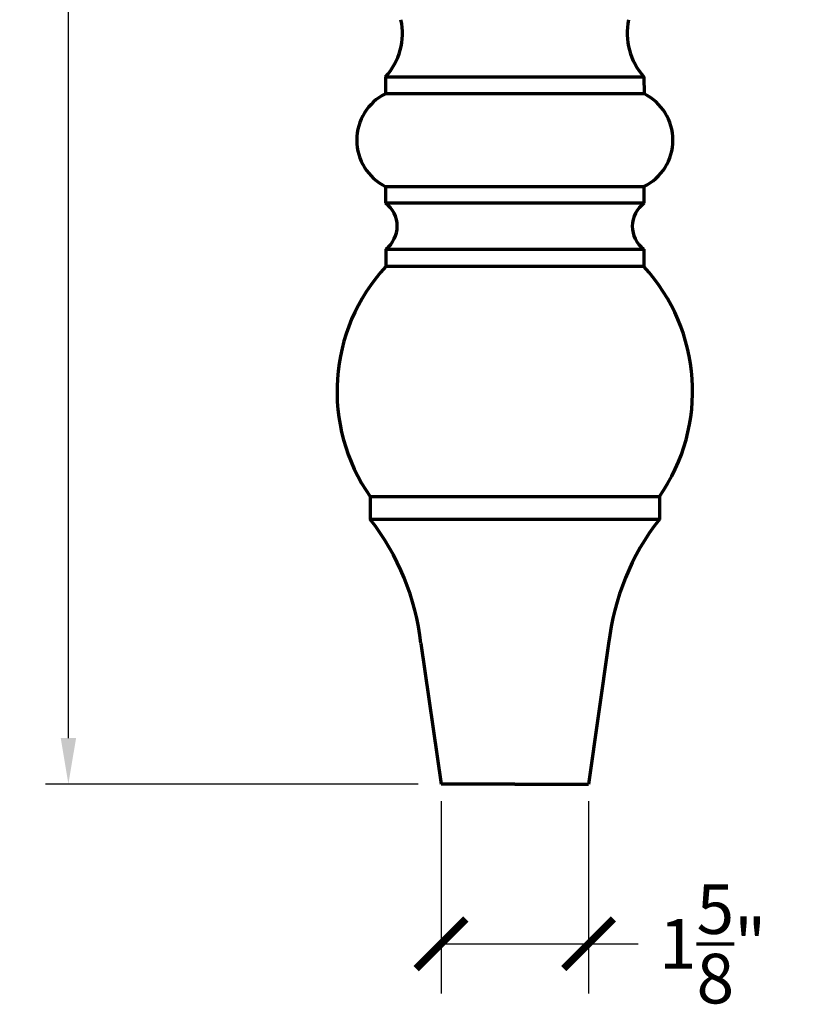
# Model space of a CAD drawing. Units: inches. Extents: x 0 to 20, y -0.8 to 42.4.
# Drawn here: x 5.8 to 14.3, y 9.4 to 20.1 of the extents above; entities that cross this region are included whole.
import ezdxf

# ---------------------------------------------------------------- set-up
doc = ezdxf.new("R2010")
doc.units = ezdxf.units.IN
doc.header["$MEASUREMENT"] = 0
doc.dimstyles.new('New OWP', dxfattribs={"dimtxt": 0.7, "dimasz": 0.5, "dimexe": 0.25, "dimexo": 0.25, "dimgap": 0.09, "dimtad": 0, "dimtih": 1, "dimtoh": 1, "dimdec": 4, "dimrnd": 0.0625, "dimzin": 0, "dimdsep": 46, "dimlunit": 5, "dimtxsty": 'Standard', "dimcen": 0, "dimadec": 0, "dimazin": 0, "dimtfac": 1, "dimtdec": 4, "dimtofl": 0, "dimtmove": 0, "dimatfit": 3, "dimfxl": 1, "dimfrac": 1, "dimtolj": 1, "dimtzin": 0, "dimarcsym": 0})
doc.dimstyles.get("Standard").update_dxf_attribs({"dimscale": 3, "dimtxt": 0.18, "dimasz": 0.18, "dimexe": 0.18, "dimexo": 0.0625, "dimgap": 0.09, "dimtad": 0, "dimtih": 1, "dimtoh": 1, "dimdec": 4, "dimzin": 0, "dimdsep": 46, "dimlunit": 5, "dimtxsty": 'Standard', "dimblk": 'ARCHTICK', "dimcen": 0.09, "dimadec": 0, "dimazin": 0, "dimtfac": 1, "dimtdec": 4, "dimtofl": 0, "dimtmove": 0, "dimatfit": 3, "dimfxl": 1, "dimtolj": 1, "dimtzin": 0, "dimarcsym": 0})

# ---------------------------------------------------------------- blocks, each defined once
blk = doc.blocks.new('*D31')
at = {"color": 0, "lineweight": -2, "transparency": 16777216}
for p, q in [((8.919, 40.799), (6.062, 40.799)), ((6.312, 40.299), (6.312, 26.739)), ((6.312, 12.299), (6.312, 25.859)), ((10.117, 11.799), (6.062, 11.799))]:
    blk.add_line(p, q, dxfattribs=at)
at = {"color": 0, "transparency": 16777216}
for points in [[(6.229, 40.299), (6.396, 40.299), (6.312, 40.799)], [(6.229, 12.299), (6.396, 12.299), (6.312, 11.799)]]:
    blk.add_solid(points, dxfattribs=at)
at = {"layer": 'Defpoints', "color": 0, "transparency": 16777216}
for p in [(9.169, 40.799), (6.312, 11.799), (10.367, 11.799)]:
    blk.add_point(p, dxfattribs=at)
at = {"color": 0, "lineweight": 70, "transparency": 16777216, "insert": (6.312, 26.299), "char_height": 0.7, "attachment_point": 5}
blk.add_mtext('\\A1;29', dxfattribs=at)
blk = doc.blocks.new('_ArchTick')
at = {"color": 0, "const_width": 0.15}
blk.add_lwpolyline([(-0.5, -0.5), (0.5, 0.5)], dxfattribs=at)
blk = doc.blocks.new('*D32')
at = {"color": 0, "lineweight": -2, "transparency": 16777216}
for p, q in [((10.367, 11.612), (10.367, 9.521)), ((11.972, 11.612), (11.972, 9.521)), ((10.367, 10.061), (11.972, 10.061)), ((11.972, 10.061), (12.512, 10.061))]:
    blk.add_line(p, q, dxfattribs=at)
at = {"layer": 'Defpoints', "color": 0, "transparency": 16777216}
for p in [(10.367, 11.799), (11.972, 11.799), (11.972, 10.061)]:
    blk.add_point(p, dxfattribs=at)
at = {"color": 0, "lineweight": -2, "transparency": 16777216, "xscale": 0.5400000000000001, "yscale": 0.5400000000000001, "zscale": 0.5400000000000001, "rotation": 180}
blk.add_blockref('_ArchTick', (10.367, 10.061), dxfattribs=at)
at = {"color": 0, "lineweight": -2, "transparency": 16777216, "xscale": 0.5400000000000001, "yscale": 0.5400000000000001, "zscale": 0.5400000000000001}
blk.add_blockref('_ArchTick', (11.972, 10.061), dxfattribs=at)
at = {"color": 0, "lineweight": 70, "transparency": 16777216, "insert": (13.322, 10.061), "char_height": 0.54, "attachment_point": 5}
blk.add_mtext('\\A1;1{\\H1.000000x;\\S5/8;}"', dxfattribs=at)

msp = doc.modelspace()

# ---------------------------------------------------------------- linework, layer by layer
at = {"lineweight": 70}
for p, q in [((9.76384, 19.49003), (9.76305, 19.30623)), ((9.76384, 19.49003), (12.57514, 19.49003)), ((12.57514, 19.49003), (12.57593, 19.30623)), ((12.57593, 19.30623), (9.76305, 19.30623)), ((9.76384, 18.29857), (9.76384, 18.11585)), ((9.76384, 18.29857), (12.57514, 18.29857)), ((12.57514, 18.29857), (12.57514, 18.11585)), ((12.57514, 18.11585), (9.76384, 18.11585)), ((9.76651, 17.61784), (9.76651, 17.42841)), ((9.76651, 17.61784), (12.57247, 17.61784)), ((12.57247, 17.61784), (12.57247, 17.42841)), ((12.57247, 17.42841), (9.76651, 17.42841)), ((9.5965, 14.925), (9.5965, 14.67734)), ((9.5965, 14.925), (12.74248, 14.925)), ((12.74248, 14.925), (12.74248, 14.67734)), ((12.74248, 14.67734), (9.5965, 14.67734)), ((10.148, 13.32777), (10.36671, 11.7991)), ((12.19099, 13.32777), (11.97228, 11.7991)), ((11.16949, 11.7991), (10.36671, 11.7991)), ((11.16949, 11.7991), (11.97228, 11.7991))]:
    msp.add_line(p, q, dxfattribs=at)
for centre, radius, start, end in [((9.23747, 19.96527), 0.70916, 317.922185, 11.98481), ((13.10151, 19.96527), 0.70916, 168.01519, 222.077815), ((10.01029, 18.8026), 0.56105, 116.146563, 243.943147), ((12.3287, 18.8026), 0.56105, 296.056853, 63.853437), ((9.58171, 17.86586), 0.3093, 306.689476, 53.925102), ((12.75727, 17.86586), 0.3093, 126.074898, 233.310524), ((11.23305, 16.07133), 1.99809, 137.220176, 215.00964), ((11.10594, 16.07133), 1.99809, 324.99036, 42.779824), ((7.48802, 13.02825), 2.67679, 6.424616, 38.029819), ((14.85097, 13.02825), 2.67679, 141.970181, 173.575384)]:
    msp.add_arc(centre, radius, start, end, dxfattribs=at)

# ---------------------------------------------------------------- dimensions: what is measured, and where the dimension line sits
dim = msp.add_linear_dim(base=(6.31227, 11.7991), p1=(9.16949, 40.7991), p2=(10.36671, 11.7991), angle=90, dimstyle='New OWP', dxfattribs=at)
dim.commit()
dim.dimension.update_dxf_attribs({"geometry": '*D31', "text_midpoint": (6.31227, 26.2991)})
dim = msp.add_linear_dim(base=(11.97228, 10.0609), p1=(10.36671, 11.7991), p2=(11.97228, 11.7991), dimstyle='Standard', override={"dimpost": '"'}, dxfattribs=at)
dim.commit()
dim.dimension.update_dxf_attribs({"geometry": '*D32', "text_midpoint": (13.32228, 10.0609)})

doc.saveas('drawing.dxf')
